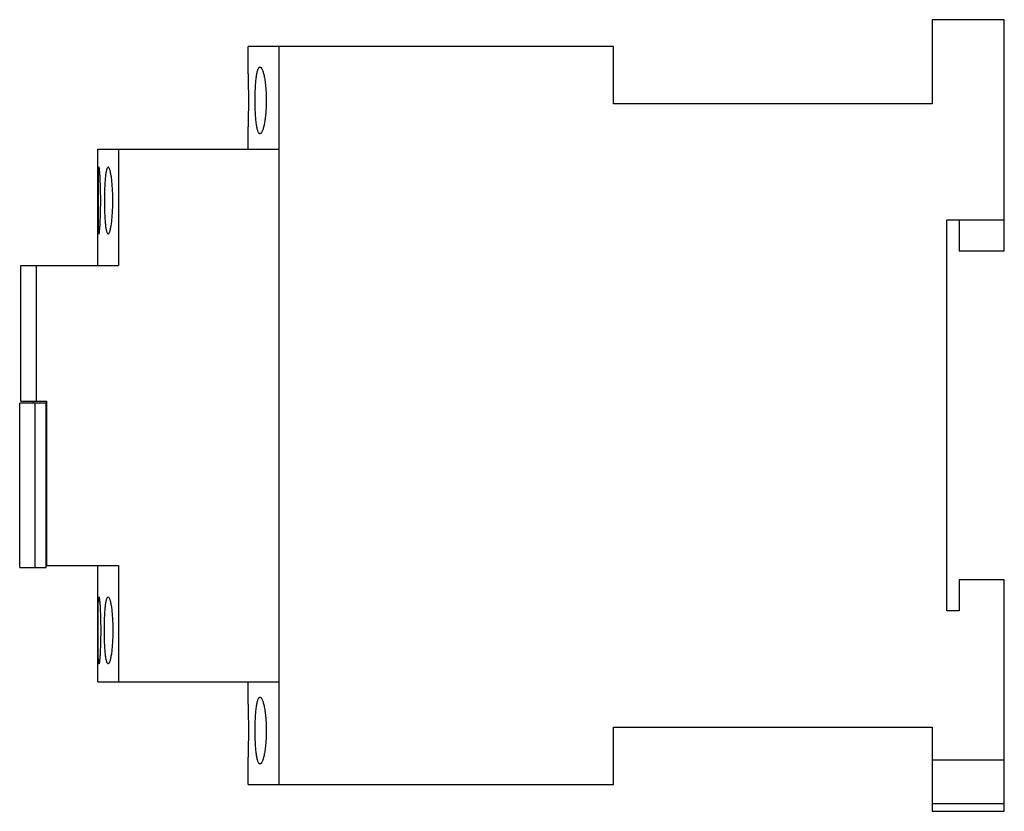
# Model space of a CAD drawing. Units: millimetres. Extents: x 13.7 to 109.4, y 47 to 124.
import ezdxf

# ---------------------------------------------------------------- set-up
doc = ezdxf.new("R2010")
doc.units = ezdxf.units.MM
doc.header["$LTSCALE"] = 11.152358
doc.layers.get('0').update_dxf_attribs({"linetype": 'CONTINUOUS'})

msp = doc.modelspace()

# ---------------------------------------------------------------- linework, layer by layer
at = {"color": 7, "linetype": 'Continuous'}
for p, q in [((102.382, 124.044), (102.382, 115.844)), ((109.382, 124.044), (102.382, 124.044)), ((109.382, 101.544), (109.382, 124.044)), ((35.882, 119.444), (35.882, 121.444)), ((71.382, 121.444), (35.883, 121.444)), ((38.882, 121.444), (38.882, 49.644)), ((71.382, 115.844), (71.382, 121.444)), ((102.382, 115.844), (71.382, 115.844)), ((35.882, 111.444), (35.882, 112.944)), ((21.282, 100.144), (21.282, 111.444)), ((21.282, 111.444), (38.882, 111.444)), ((23.282, 111.444), (23.282, 100.144)), ((109.382, 104.544), (103.782, 104.544)), ((103.782, 66.544), (103.782, 104.544)), ((104.982, 104.544), (104.982, 101.544)), ((104.982, 101.544), (109.382, 101.544)), ((13.782, 86.944), (13.782, 100.144)), ((13.782, 100.144), (23.282, 100.144)), ((15.269, 100.144), (15.269, 86.944)), ((13.682, 70.744), (13.682, 86.744)), ((16.265, 86.744), (13.682, 86.744)), ((13.782, 86.944), (16.278, 86.944)), ((15.028, 86.744), (15.028, 86.944)), ((15.155, 86.744), (15.155, 70.744)), ((16.265, 70.744), (16.265, 86.744)), ((16.278, 86.944), (16.278, 70.944)), ((16.265, 70.944), (23.282, 70.944)), ((21.282, 59.644), (21.282, 70.944)), ((23.282, 70.944), (23.282, 59.644)), ((13.682, 70.744), (16.265, 70.744)), ((109.382, 69.544), (104.982, 69.544)), ((104.982, 69.544), (104.982, 66.544)), ((109.382, 47.044), (109.382, 69.544)), ((104.982, 66.544), (103.782, 66.544)), ((21.282, 59.644), (38.882, 59.644)), ((35.882, 58.144), (35.882, 59.644)), ((71.382, 55.244), (102.382, 55.244)), ((71.382, 49.644), (71.382, 55.244)), ((102.382, 55.244), (102.382, 47.044)), ((102.382, 52.044), (109.382, 52.044)), ((35.882, 49.644), (35.882, 51.644)), ((35.883, 49.644), (71.382, 49.644)), ((102.382, 47.804), (109.382, 47.804)), ((102.382, 47.044), (109.382, 47.044))]:
    msp.add_line(p, q, dxfattribs=at)
for points, knots in [([(35.944, 116.194), (35.944, 116.405), (35.942, 116.82), (35.936, 117.421), (35.926, 117.976), (35.916, 118.399), (35.908, 118.698), (35.902, 118.887), (35.896, 119.051), (35.892, 119.187), (35.888, 119.293), (35.885, 119.365), (35.884, 119.405), (35.883, 119.428), (35.883, 119.433), (35.882, 119.445), (35.882, 119.444)], [0, 0, 0, 0, 0.195004, 0.382666, 0.555494, 0.707035, 0.772934, 0.831402, 0.881865, 0.923829, 0.956915, 0.980767, 0.989158, 0.995172, 0.998791, 1, 1, 1, 1]), ([(36.564, 116.194), (36.564, 116.406), (36.569, 116.823), (36.592, 117.427), (36.631, 117.984), (36.676, 118.407), (36.722, 118.705), (36.758, 118.894), (36.797, 119.056), (36.839, 119.192), (36.883, 119.299), (36.93, 119.378), (36.981, 119.43), (37.022, 119.444), (37.04, 119.444)], [0, 0, 0, 0, 0.189875, 0.372533, 0.540707, 0.688286, 0.752645, 0.810008, 0.859948, 0.902186, 0.936665, 0.963595, 0.983897, 1, 1, 1, 1]), ([(37.04, 119.444), (37.058, 119.444), (37.1, 119.429), (37.154, 119.378), (37.207, 119.299), (37.259, 119.192), (37.311, 119.057), (37.361, 118.894), (37.409, 118.706), (37.472, 118.409), (37.539, 117.987), (37.598, 117.43), (37.635, 116.825), (37.643, 116.407), (37.643, 116.194)], [0, 0, 0, 0, 0.016362, 0.037338, 0.065023, 0.100186, 0.142962, 0.193253, 0.250776, 0.315115, 0.4622, 0.629508, 0.811152, 1, 1, 1, 1]), ([(35.882, 112.944), (35.883, 112.945), (35.883, 112.95), (35.883, 112.962), (35.884, 112.981), (35.885, 113.023), (35.888, 113.094), (35.892, 113.201), (35.896, 113.337), (35.902, 113.5), (35.908, 113.689), (35.916, 113.988), (35.926, 114.411), (35.936, 114.966), (35.942, 115.568), (35.944, 115.982), (35.944, 116.194)], [0, 0, 0, 0, 0.00121, 0.004829, 0.010841, 0.019231, 0.043084, 0.076167, 0.118127, 0.168591, 0.227057, 0.292957, 0.4445, 0.617333, 0.804999, 1, 1, 1, 1]), ([(37.04, 112.944), (37.022, 112.944), (36.981, 112.958), (36.93, 113.009), (36.883, 113.088), (36.839, 113.196), (36.797, 113.331), (36.758, 113.494), (36.722, 113.683), (36.676, 113.98), (36.631, 114.403), (36.592, 114.96), (36.569, 115.564), (36.564, 115.981), (36.564, 116.194)], [0, 0, 0, 0, 0.016104, 0.036408, 0.063336, 0.097816, 0.140057, 0.189997, 0.24736, 0.311719, 0.459295, 0.627466, 0.810121, 1, 1, 1, 1]), ([(37.643, 116.194), (37.643, 115.981), (37.635, 115.563), (37.598, 114.957), (37.539, 114.4), (37.472, 113.978), (37.409, 113.681), (37.361, 113.493), (37.311, 113.331), (37.259, 113.195), (37.207, 113.088), (37.154, 113.009), (37.1, 112.958), (37.058, 112.944), (37.04, 112.944)], [0, 0, 0, 0, 0.188841, 0.370483, 0.537793, 0.68488, 0.749219, 0.806743, 0.857035, 0.899811, 0.934975, 0.962662, 0.983637, 1, 1, 1, 1]), ([(21.383, 109.694), (21.381, 109.694), (21.375, 109.689), (21.367, 109.668), (21.357, 109.621), (21.348, 109.544), (21.339, 109.437), (21.331, 109.301), (21.323, 109.138), (21.317, 108.948), (21.312, 108.735), (21.308, 108.499), (21.303, 108.148), (21.299, 107.672), (21.296, 107.07), (21.295, 106.655), (21.295, 106.444)], [0, 0, 0, 0, 0.002285, 0.0064, 0.021328, 0.045358, 0.07834, 0.120104, 0.17044, 0.228853, 0.294668, 0.367206, 0.445776, 0.618168, 0.805442, 1, 1, 1, 1]), ([(21.555, 106.444), (21.555, 106.655), (21.553, 107.07), (21.541, 107.672), (21.525, 108.148), (21.509, 108.499), (21.497, 108.735), (21.483, 108.948), (21.47, 109.138), (21.455, 109.301), (21.441, 109.437), (21.427, 109.544), (21.413, 109.621), (21.401, 109.668), (21.392, 109.689), (21.386, 109.694), (21.383, 109.694)], [0, 0, 0, 0, 0.194342, 0.38139, 0.553589, 0.632096, 0.704593, 0.77039, 0.828811, 0.879191, 0.921055, 0.954179, 0.978372, 0.993471, 0.997667, 1, 1, 1, 1]), ([(22.28, 109.694), (22.246, 109.694), (22.198, 109.635), (22.16, 109.548), (22.125, 109.439), (22.093, 109.304), (22.063, 109.141), (22.035, 108.952), (22, 108.654), (21.964, 108.231), (21.923, 107.463), (21.912, 106.86), (21.912, 106.444)], [0, 0, 0, 0, 0.030224, 0.056031, 0.089863, 0.131845, 0.18193, 0.239769, 0.304775, 0.453778, 0.623655, 1, 1, 1, 1]), ([(22.733, 106.444), (22.733, 106.86), (22.716, 107.465), (22.656, 108.232), (22.606, 108.655), (22.559, 108.953), (22.523, 109.142), (22.486, 109.304), (22.447, 109.44), (22.407, 109.547), (22.372, 109.617), (22.343, 109.658), (22.318, 109.683), (22.294, 109.694), (22.28, 109.694)], [0, 0, 0, 0, 0.374793, 0.544026, 0.6926, 0.757522, 0.815386, 0.865619, 0.907842, 0.941997, 0.968186, 0.978431, 0.986941, 1, 1, 1, 1]), ([(21.295, 106.444), (21.295, 106.232), (21.296, 105.818), (21.299, 105.216), (21.303, 104.74), (21.308, 104.388), (21.312, 104.153), (21.317, 103.939), (21.323, 103.75), (21.331, 103.586), (21.339, 103.451), (21.348, 103.344), (21.357, 103.266), (21.367, 103.22), (21.375, 103.199), (21.381, 103.193), (21.383, 103.193)], [0, 0, 0, 0, 0.194559, 0.381817, 0.554196, 0.63277, 0.705312, 0.771125, 0.829529, 0.879856, 0.921632, 0.954635, 0.978678, 0.993606, 0.997718, 1, 1, 1, 1]), ([(21.383, 103.193), (21.386, 103.193), (21.392, 103.199), (21.401, 103.22), (21.413, 103.266), (21.427, 103.343), (21.441, 103.451), (21.455, 103.586), (21.47, 103.749), (21.483, 103.939), (21.497, 104.152), (21.509, 104.388), (21.525, 104.739), (21.541, 105.215), (21.553, 105.817), (21.555, 106.232), (21.555, 106.444)], [0, 0, 0, 0, 0.002336, 0.006535, 0.021633, 0.045816, 0.078923, 0.120777, 0.171165, 0.229592, 0.29539, 0.367882, 0.446383, 0.618593, 0.805657, 1, 1, 1, 1]), ([(21.912, 106.444), (21.912, 106.028), (21.923, 105.424), (21.964, 104.657), (22, 104.234), (22.035, 103.935), (22.063, 103.746), (22.093, 103.583), (22.125, 103.448), (22.16, 103.34), (22.198, 103.253), (22.246, 103.193), (22.28, 103.193)], [0, 0, 0, 0, 0.376329, 0.546215, 0.695218, 0.760227, 0.818077, 0.868184, 0.910164, 0.943974, 0.969757, 1, 1, 1, 1]), ([(22.28, 103.193), (22.294, 103.193), (22.318, 103.205), (22.343, 103.23), (22.372, 103.27), (22.407, 103.341), (22.447, 103.448), (22.486, 103.583), (22.523, 103.746), (22.559, 103.935), (22.606, 104.232), (22.656, 104.655), (22.716, 105.422), (22.733, 106.027), (22.733, 106.444)], [0, 0, 0, 0, 0.013046, 0.021554, 0.031803, 0.058014, 0.092189, 0.134414, 0.184626, 0.242478, 0.307396, 0.455967, 0.625192, 1, 1, 1, 1]), ([(21.295, 64.644), (21.295, 64.855), (21.296, 65.27), (21.299, 65.872), (21.303, 66.348), (21.308, 66.699), (21.312, 66.935), (21.317, 67.148), (21.323, 67.338), (21.331, 67.501), (21.339, 67.637), (21.348, 67.744), (21.357, 67.821), (21.367, 67.867), (21.375, 67.888), (21.381, 67.894), (21.383, 67.894)], [0, 0, 0, 0, 0.194584, 0.381835, 0.554281, 0.63292, 0.705478, 0.771226, 0.829565, 0.879927, 0.921833, 0.954929, 0.978907, 0.993676, 0.997731, 1, 1, 1, 1]), ([(21.383, 67.894), (21.386, 67.894), (21.392, 67.888), (21.401, 67.868), (21.413, 67.821), (21.427, 67.744), (21.441, 67.637), (21.455, 67.501), (21.47, 67.338), (21.483, 67.148), (21.497, 66.935), (21.509, 66.699), (21.525, 66.348), (21.541, 65.872), (21.553, 65.27), (21.555, 64.855), (21.555, 64.644)], [0, 0, 0, 0, 0.002321, 0.006462, 0.021406, 0.045538, 0.078759, 0.120754, 0.171169, 0.229524, 0.295255, 0.367766, 0.446337, 0.618602, 0.805637, 1, 1, 1, 1]), ([(21.912, 64.644), (21.912, 65.06), (21.923, 65.663), (21.964, 66.431), (22, 66.854), (22.035, 67.152), (22.063, 67.341), (22.093, 67.504), (22.126, 67.64), (22.155, 67.734), (22.182, 67.796), (22.209, 67.849), (22.247, 67.894), (22.28, 67.894)], [0, 0, 0, 0, 0.376305, 0.546229, 0.695296, 0.76023, 0.818, 0.868122, 0.910232, 0.944154, 0.958042, 0.969925, 1, 1, 1, 1]), ([(22.28, 67.894), (22.294, 67.894), (22.318, 67.883), (22.343, 67.858), (22.372, 67.818), (22.408, 67.747), (22.447, 67.64), (22.486, 67.504), (22.523, 67.341), (22.559, 67.153), (22.606, 66.855), (22.656, 66.432), (22.716, 65.665), (22.733, 65.06), (22.733, 64.644)], [0, 0, 0, 0, 0.013025, 0.021481, 0.031669, 0.057818, 0.092079, 0.134433, 0.184682, 0.24247, 0.307316, 0.455946, 0.625217, 1, 1, 1, 1]), ([(21.383, 61.394), (21.381, 61.394), (21.375, 61.399), (21.367, 61.42), (21.357, 61.466), (21.348, 61.543), (21.339, 61.65), (21.331, 61.786), (21.323, 61.95), (21.317, 62.139), (21.312, 62.353), (21.308, 62.588), (21.303, 62.94), (21.299, 63.416), (21.296, 64.018), (21.295, 64.432), (21.295, 64.644)], [0, 0, 0, 0, 0.002269, 0.006323, 0.021091, 0.045067, 0.07816, 0.120064, 0.170426, 0.228764, 0.294513, 0.367072, 0.445713, 0.618161, 0.805414, 1, 1, 1, 1]), ([(21.555, 64.644), (21.555, 64.432), (21.553, 64.017), (21.541, 63.415), (21.525, 62.939), (21.509, 62.588), (21.497, 62.352), (21.483, 62.139), (21.47, 61.95), (21.455, 61.786), (21.441, 61.65), (21.427, 61.543), (21.413, 61.466), (21.401, 61.42), (21.392, 61.399), (21.386, 61.394), (21.383, 61.394)], [0, 0, 0, 0, 0.194364, 0.381409, 0.553679, 0.63225, 0.704764, 0.770494, 0.828846, 0.879259, 0.92125, 0.954467, 0.978598, 0.993539, 0.997679, 1, 1, 1, 1]), ([(22.28, 61.394), (22.247, 61.394), (22.209, 61.439), (22.182, 61.492), (22.155, 61.553), (22.126, 61.648), (22.093, 61.783), (22.063, 61.946), (22.035, 62.135), (22, 62.434), (21.964, 62.857), (21.923, 63.624), (21.912, 64.228), (21.912, 64.644)], [0, 0, 0, 0, 0.030078, 0.04196, 0.055846, 0.08977, 0.131883, 0.182004, 0.239774, 0.304707, 0.453769, 0.623689, 1, 1, 1, 1]), ([(22.733, 64.644), (22.733, 64.227), (22.716, 63.622), (22.656, 62.855), (22.606, 62.433), (22.559, 62.135), (22.523, 61.946), (22.486, 61.783), (22.447, 61.647), (22.408, 61.54), (22.372, 61.47), (22.343, 61.43), (22.318, 61.405), (22.294, 61.394), (22.28, 61.394)], [0, 0, 0, 0, 0.374774, 0.544048, 0.692682, 0.757529, 0.815317, 0.865568, 0.90792, 0.942181, 0.968332, 0.978519, 0.986974, 1, 1, 1, 1]), ([(35.944, 54.894), (35.944, 55.105), (35.942, 55.52), (35.936, 56.121), (35.926, 56.676), (35.916, 57.099), (35.908, 57.398), (35.902, 57.587), (35.896, 57.751), (35.892, 57.887), (35.888, 57.993), (35.885, 58.065), (35.884, 58.105), (35.883, 58.128), (35.883, 58.133), (35.882, 58.145), (35.882, 58.144)], [0, 0, 0, 0, 0.195004, 0.382666, 0.555494, 0.707035, 0.772934, 0.831402, 0.881865, 0.923829, 0.956915, 0.980767, 0.989158, 0.995172, 0.998791, 1, 1, 1, 1]), ([(36.564, 54.894), (36.564, 55.106), (36.569, 55.523), (36.592, 56.127), (36.631, 56.684), (36.676, 57.107), (36.722, 57.405), (36.758, 57.594), (36.797, 57.756), (36.839, 57.892), (36.883, 57.999), (36.93, 58.078), (36.981, 58.13), (37.022, 58.144), (37.04, 58.144)], [0, 0, 0, 0, 0.189875, 0.372533, 0.540707, 0.688286, 0.752645, 0.810008, 0.859948, 0.902186, 0.936665, 0.963595, 0.983897, 1, 1, 1, 1]), ([(37.04, 58.144), (37.058, 58.144), (37.1, 58.129), (37.154, 58.078), (37.207, 57.999), (37.259, 57.892), (37.311, 57.757), (37.361, 57.594), (37.409, 57.406), (37.472, 57.109), (37.539, 56.687), (37.598, 56.13), (37.635, 55.525), (37.643, 55.107), (37.643, 54.894)], [0, 0, 0, 0, 0.016362, 0.037338, 0.065023, 0.100186, 0.142962, 0.193253, 0.250776, 0.315115, 0.4622, 0.629508, 0.811152, 1, 1, 1, 1]), ([(35.882, 51.644), (35.883, 51.645), (35.883, 51.65), (35.883, 51.662), (35.884, 51.681), (35.885, 51.723), (35.888, 51.794), (35.892, 51.901), (35.896, 52.037), (35.902, 52.2), (35.908, 52.389), (35.916, 52.688), (35.926, 53.111), (35.936, 53.666), (35.942, 54.268), (35.944, 54.682), (35.944, 54.894)], [0, 0, 0, 0, 0.00121, 0.004829, 0.010841, 0.019231, 0.043084, 0.076167, 0.118127, 0.168591, 0.227057, 0.292957, 0.4445, 0.617333, 0.804999, 1, 1, 1, 1]), ([(37.04, 51.644), (37.022, 51.644), (36.981, 51.658), (36.93, 51.709), (36.883, 51.788), (36.839, 51.896), (36.797, 52.031), (36.758, 52.194), (36.722, 52.383), (36.676, 52.68), (36.631, 53.103), (36.592, 53.66), (36.569, 54.264), (36.564, 54.681), (36.564, 54.894)], [0, 0, 0, 0, 0.016104, 0.036408, 0.063336, 0.097816, 0.140057, 0.189997, 0.24736, 0.311719, 0.459295, 0.627466, 0.810121, 1, 1, 1, 1]), ([(37.643, 54.894), (37.643, 54.681), (37.635, 54.263), (37.598, 53.657), (37.539, 53.1), (37.472, 52.678), (37.409, 52.381), (37.361, 52.193), (37.311, 52.031), (37.259, 51.895), (37.207, 51.788), (37.154, 51.709), (37.1, 51.658), (37.058, 51.644), (37.04, 51.644)], [0, 0, 0, 0, 0.188841, 0.370483, 0.537793, 0.68488, 0.749219, 0.806743, 0.857035, 0.899811, 0.934975, 0.962662, 0.983637, 1, 1, 1, 1])]:
    msp.add_open_spline(points, degree=3, knots=knots, dxfattribs=at)

doc.saveas('drawing.dxf')
